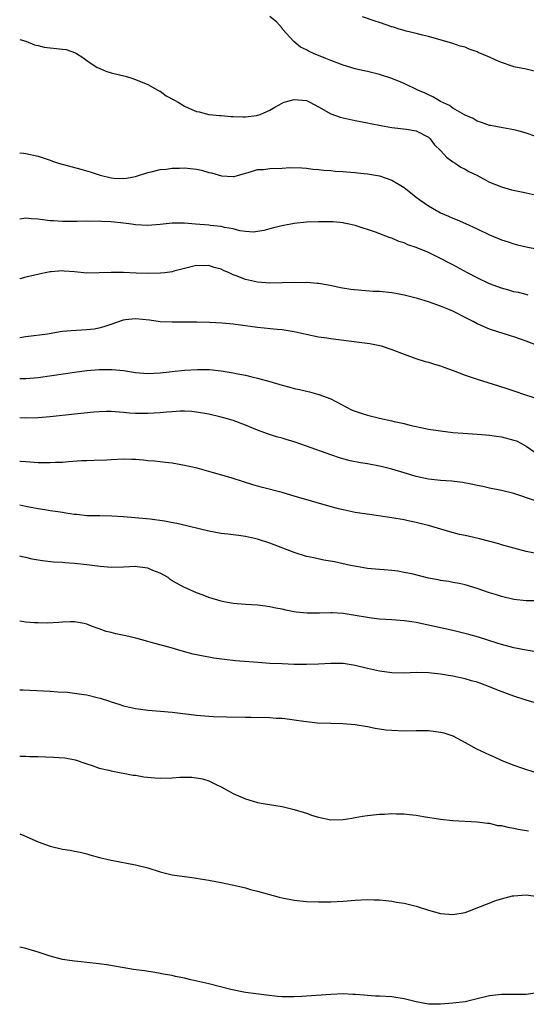
# Model space of a CAD drawing. Units: inches. Extents: x 2589000 to 2592000, y 1497000 to 1500000.
# Drawn here: x 2589000 to 2589083, y 1497275 to 1497437 of the extents above; entities that cross this region are included whole.
import ezdxf

# ---------------------------------------------------------------- set-up
doc = ezdxf.new("R2010")
doc.units = ezdxf.units.IN
doc.header["$MEASUREMENT"] = 0
doc.layers.add('LD25891497_2ft', color=81, linetype='Continuous')

msp = doc.modelspace()

# ---------------------------------------------------------------- linework, layer by layer
at = {"layer": 'LD25891497_2ft'}
for points, elevation in [([(2589084.62, 1497417.38), (2589083, 1497417.92), (2589081.72, 1497418.28), (2589081, 1497418.44), (2589079.2, 1497418.8), (2589077.16, 1497419.16), (2589077, 1497419.2), (2589075.68, 1497419.68), (2589075, 1497419.87), (2589074.33, 1497420.33), (2589073, 1497420.85), (2589072.92, 1497420.92), (2589071, 1497422), (2589070.44, 1497422.44), (2589069, 1497423.09), (2589067.83, 1497423.83), (2589067, 1497424.19), (2589066.46, 1497424.46), (2589065.24, 1497425), (2589063, 1497426.05), (2589061, 1497426.9), (2589059, 1497427.56), (2589057, 1497428.02), (2589056.21, 1497428.21), (2589055, 1497428.46), (2589053, 1497429.06), (2589051, 1497429.83), (2589050.17, 1497430.17), (2589048.18, 1497431), (2589047.36, 1497431.36), (2589047, 1497431.58), (2589046.05, 1497432.05), (2589044.96, 1497432.96), (2589043.1, 1497435), (2589043, 1497435.17), (2589042.13, 1497436.13), (2589041, 1497437.06)], 9730), ([(2589085, 1497427.92), (2589083, 1497428.41), (2589081, 1497428.82), (2589080.87, 1497428.87), (2589079, 1497429.5), (2589077.93, 1497429.93), (2589077, 1497430.37), (2589075.17, 1497431.17), (2589075, 1497431.26), (2589073.7, 1497431.7), (2589073, 1497432.02), (2589072.22, 1497432.22), (2589071, 1497432.61), (2589067, 1497433.76), (2589066.01, 1497433.99), (2589065, 1497434.27), (2589063.33, 1497434.67), (2589063, 1497434.76), (2589062.19, 1497435), (2589061.3, 1497435.3), (2589061, 1497435.38), (2589059, 1497436.07), (2589058.28, 1497436.28), (2589056.21, 1497437)], 9728), ([(2589000, 1497433.3), (2589001, 1497433.01), (2589002.42, 1497432.42), (2589003, 1497432.3), (2589004.03, 1497432.03), (2589007, 1497431.72), (2589007.62, 1497431.62), (2589009.12, 1497431.12), (2589009.29, 1497431), (2589010.35, 1497430.35), (2589011, 1497429.86), (2589012.7, 1497428.7), (2589013, 1497428.56), (2589014.11, 1497428.11), (2589015, 1497427.82), (2589017.27, 1497427.27), (2589018.23, 1497427), (2589019, 1497426.74), (2589021, 1497425.9), (2589022.62, 1497425), (2589022.85, 1497424.85), (2589023, 1497424.79), (2589024.03, 1497424.03), (2589025.35, 1497423.35), (2589025.98, 1497423), (2589027, 1497422.35), (2589028.2, 1497421.8), (2589029, 1497421.46), (2589029.41, 1497421.42), (2589031, 1497420.99), (2589032.81, 1497420.81), (2589033, 1497420.81), (2589034.66, 1497420.66), (2589035, 1497420.67), (2589036.61, 1497420.61), (2589037, 1497420.62), (2589038.84, 1497420.84), (2589039, 1497420.85), (2589039.43, 1497421), (2589041, 1497421.68), (2589041.84, 1497422.16), (2589043, 1497422.86), (2589043.1, 1497422.9), (2589043.34, 1497423), (2589045, 1497423.45), (2589047, 1497423.27), (2589047.58, 1497423), (2589049, 1497422.23), (2589051, 1497421.09), (2589052.54, 1497420.54), (2589053, 1497420.41), (2589055, 1497419.99), (2589057, 1497419.62), (2589057.5, 1497419.5), (2589059.17, 1497419.17), (2589061, 1497418.84), (2589063.43, 1497418.57), (2589065, 1497418.29), (2589067, 1497417.24), (2589067.27, 1497417), (2589068.02, 1497416.02), (2589069.04, 1497415), (2589069.96, 1497413.96), (2589071, 1497413.24), (2589071.38, 1497413), (2589072.33, 1497412.33), (2589073, 1497412.01), (2589073.63, 1497411.63), (2589074.92, 1497411), (2589077, 1497409.88), (2589079, 1497409.1), (2589080.64, 1497408.64), (2589082.27, 1497408.27), (2589083, 1497408.13), (2589085, 1497407.67)], 9732), ([(2589000, 1497414.71), (2589000.64, 1497414.64), (2589001, 1497414.57), (2589003, 1497414.13), (2589005, 1497413.5), (2589005.35, 1497413.35), (2589006.38, 1497413), (2589010, 1497412), (2589011.55, 1497411.55), (2589013.18, 1497411), (2589015, 1497410.6), (2589015.45, 1497410.55), (2589017, 1497410.46), (2589017.49, 1497410.51), (2589019, 1497410.8), (2589021, 1497411.45), (2589021.54, 1497411.55), (2589023, 1497411.93), (2589024.01, 1497412.01), (2589025, 1497412.19), (2589026.17, 1497412.17), (2589027, 1497412.22), (2589029, 1497411.99), (2589029.82, 1497411.82), (2589031, 1497411.49), (2589031.43, 1497411.43), (2589033.07, 1497410.93), (2589035, 1497410.8), (2589035.18, 1497410.82), (2589037, 1497411.34), (2589037.45, 1497411.45), (2589039, 1497411.95), (2589039.98, 1497411.98), (2589041, 1497412.13), (2589043, 1497412.19), (2589044.26, 1497412.26), (2589046.22, 1497412.22), (2589047, 1497412.18), (2589048.03, 1497412.03), (2589049, 1497411.96), (2589049.84, 1497411.84), (2589051, 1497411.77), (2589051.7, 1497411.7), (2589053, 1497411.61), (2589053.55, 1497411.55), (2589055, 1497411.44), (2589055.39, 1497411.39), (2589057, 1497411.24), (2589059, 1497410.91), (2589061, 1497410.21), (2589063, 1497409), (2589064.14, 1497408.14), (2589065, 1497407.44), (2589065.57, 1497407), (2589067, 1497406.02), (2589068.71, 1497405), (2589069, 1497404.85), (2589070.3, 1497404.3), (2589071, 1497403.97), (2589071.7, 1497403.7), (2589073.1, 1497403.1), (2589075, 1497402.23), (2589077, 1497401.26), (2589079, 1497400.4), (2589080.07, 1497400.07), (2589081, 1497399.74), (2589081.62, 1497399.62), (2589083, 1497399.25), (2589085, 1497398.87)], 9734), ([(2589083.36, 1497391.36), (2589083, 1497391.43), (2589081.75, 1497391.75), (2589081, 1497391.91), (2589080.16, 1497392.16), (2589079, 1497392.47), (2589077, 1497393.21), (2589075, 1497394.17), (2589073.43, 1497395), (2589071, 1497396.33), (2589070.55, 1497396.55), (2589069, 1497397.38), (2589068.24, 1497397.76), (2589067, 1497398.35), (2589065, 1497399.17), (2589063.61, 1497399.61), (2589063, 1497399.9), (2589062.15, 1497400.15), (2589061, 1497400.67), (2589060.74, 1497400.74), (2589058.33, 1497401.67), (2589055, 1497402.76), (2589054, 1497403), (2589053.17, 1497403.17), (2589053, 1497403.19), (2589051.36, 1497403.36), (2589051, 1497403.38), (2589049, 1497403.39), (2589047, 1497403.29), (2589045, 1497403.08), (2589044.43, 1497403), (2589043.22, 1497402.78), (2589041.6, 1497402.4), (2589040.03, 1497401.97), (2589038.3, 1497401.7), (2589037, 1497401.81), (2589036.1, 1497401.9), (2589035, 1497402.21), (2589033.56, 1497402.44), (2589033, 1497402.6), (2589031.21, 1497402.79), (2589031, 1497402.83), (2589028.8, 1497403), (2589027, 1497403.16), (2589025, 1497403.14), (2589023, 1497402.93), (2589021, 1497402.79), (2589019, 1497402.9), (2589018.33, 1497403), (2589017, 1497403.17), (2589015, 1497403.38), (2589013.43, 1497403.43), (2589013, 1497403.47), (2589011.45, 1497403.45), (2589011, 1497403.48), (2589009.41, 1497403.41), (2589009, 1497403.43), (2589007, 1497403.4), (2589005.52, 1497403.52), (2589005, 1497403.53), (2589003.71, 1497403.71), (2589003, 1497403.78), (2589001.86, 1497403.86), (2589001, 1497403.96), (2589000, 1497403.83)], 9736), ([(2589085, 1497383.03), (2589083, 1497383.8), (2589082.09, 1497384.09), (2589081, 1497384.48), (2589080.59, 1497384.59), (2589077, 1497385.75), (2589075.64, 1497386.36), (2589075, 1497386.63), (2589074.32, 1497387), (2589073.44, 1497387.44), (2589071, 1497388.7), (2589070.32, 1497389), (2589069, 1497389.55), (2589067, 1497390.25), (2589065.21, 1497390.79), (2589063, 1497391.36), (2589061.63, 1497391.63), (2589061, 1497391.73), (2589059, 1497391.92), (2589057.96, 1497391.96), (2589056.09, 1497392.09), (2589054.28, 1497392.28), (2589052.56, 1497392.56), (2589050.9, 1497392.9), (2589049, 1497393.24), (2589048.77, 1497393.23), (2589047, 1497393.39), (2589046.63, 1497393.37), (2589045, 1497393.39), (2589043, 1497393.34), (2589041, 1497393.32), (2589039, 1497393.48), (2589037, 1497393.92), (2589035.47, 1497394.53), (2589035, 1497394.7), (2589034.32, 1497395), (2589033.39, 1497395.39), (2589033, 1497395.62), (2589031.85, 1497395.85), (2589031, 1497396.22), (2589030.14, 1497396.14), (2589029, 1497396.22), (2589025.28, 1497395.28), (2589025, 1497395.17), (2589023.8, 1497395), (2589023.08, 1497394.92), (2589021.13, 1497394.87), (2589019.07, 1497394.93), (2589017, 1497395.03), (2589015, 1497395.07), (2589013, 1497395), (2589011, 1497394.97), (2589009, 1497395.16), (2589007.27, 1497395.27), (2589007, 1497395.31), (2589005.14, 1497395.15), (2589005, 1497395.15), (2589004.17, 1497395), (2589003.2, 1497394.8), (2589001, 1497394.28), (2589000.01, 1497394.01), (2589000, 1497394.01)], 9738), ([(2589000, 1497384.39), (2589001, 1497384.55), (2589004.57, 1497385), (2589006.64, 1497385.36), (2589007, 1497385.41), (2589008.44, 1497385.56), (2589011, 1497385.69), (2589012.19, 1497385.81), (2589013, 1497385.95), (2589013.83, 1497386.17), (2589015, 1497386.58), (2589017, 1497387.31), (2589017.32, 1497387.32), (2589019, 1497387.53), (2589021.29, 1497387.29), (2589023, 1497387.03), (2589025, 1497386.94), (2589027.04, 1497386.96), (2589029.04, 1497386.96), (2589031.09, 1497386.91), (2589033.2, 1497386.8), (2589035, 1497386.63), (2589039, 1497386.1), (2589042.22, 1497385.78), (2589043, 1497385.71), (2589045, 1497385.38), (2589046.95, 1497384.94), (2589049, 1497384.52), (2589050.33, 1497384.33), (2589051, 1497384.21), (2589055.64, 1497383.64), (2589057.39, 1497383.39), (2589059.06, 1497383.06), (2589059.27, 1497383), (2589061, 1497382.43), (2589063, 1497381.66), (2589064.95, 1497380.95), (2589066.47, 1497380.47), (2589067, 1497380.36), (2589068.01, 1497380.01), (2589069, 1497379.73), (2589069.52, 1497379.52), (2589071.04, 1497378.96), (2589073, 1497378.2), (2589074.15, 1497377.85), (2589075, 1497377.56), (2589078.48, 1497376.48), (2589079.99, 1497375.99), (2589081, 1497375.62), (2589082.89, 1497375), (2589085, 1497374.35)], 9740), ([(2589000, 1497377.67), (2589001, 1497377.65), (2589003, 1497377.84), (2589007.52, 1497378.48), (2589009, 1497378.72), (2589011, 1497378.99), (2589013, 1497379.14), (2589015.16, 1497379.16), (2589017, 1497378.98), (2589019, 1497378.66), (2589021, 1497378.49), (2589023, 1497378.59), (2589025, 1497378.82), (2589027.02, 1497379.02), (2589029.14, 1497379.14), (2589031.13, 1497379.13), (2589033, 1497378.94), (2589035, 1497378.61), (2589035.5, 1497378.5), (2589037, 1497378.2), (2589038.07, 1497377.93), (2589039, 1497377.72), (2589041, 1497377.17), (2589043, 1497376.59), (2589044.26, 1497376.26), (2589045, 1497376.04), (2589045.87, 1497375.87), (2589047, 1497375.57), (2589047.48, 1497375.48), (2589049.06, 1497375.06), (2589051, 1497374.31), (2589053.45, 1497373), (2589054.49, 1497372.49), (2589055, 1497372.29), (2589055.95, 1497371.95), (2589057, 1497371.63), (2589059, 1497371.14), (2589061, 1497370.73), (2589061.37, 1497370.63), (2589063, 1497370.28), (2589063.97, 1497370.03), (2589066.53, 1497369.47), (2589067, 1497369.37), (2589069, 1497369.05), (2589071, 1497368.82), (2589072.69, 1497368.69), (2589075, 1497368.55), (2589076.41, 1497368.41), (2589077, 1497368.38), (2589078.18, 1497368.18), (2589079, 1497368.09), (2589081, 1497367.57), (2589081.41, 1497367.41), (2589082.23, 1497367), (2589083, 1497366.58), (2589085, 1497365.2)], 9742), ([(2589084.38, 1497357.62), (2589081, 1497358.77), (2589079, 1497359.29), (2589077, 1497359.68), (2589075.92, 1497359.92), (2589075, 1497360.09), (2589074.27, 1497360.27), (2589072.59, 1497360.59), (2589070.81, 1497360.81), (2589069, 1497360.94), (2589067, 1497361.15), (2589065, 1497361.56), (2589063, 1497362.16), (2589061, 1497362.78), (2589059.24, 1497363.24), (2589057, 1497363.67), (2589055.84, 1497363.84), (2589054.18, 1497364.18), (2589052.61, 1497364.61), (2589051, 1497365.15), (2589047, 1497366.58), (2589045, 1497367.26), (2589043.66, 1497367.66), (2589043, 1497367.88), (2589042.11, 1497368.11), (2589040.6, 1497368.6), (2589039, 1497369.18), (2589037, 1497370), (2589035, 1497370.76), (2589034.2, 1497371), (2589033, 1497371.33), (2589031, 1497371.8), (2589029, 1497372.16), (2589028.24, 1497372.24), (2589027, 1497372.28), (2589026.28, 1497372.28), (2589025, 1497372.18), (2589024.13, 1497372.13), (2589023, 1497372.01), (2589021.97, 1497371.97), (2589021, 1497371.9), (2589019.9, 1497371.9), (2589019, 1497371.92), (2589017.98, 1497371.98), (2589017, 1497372.09), (2589015, 1497372.25), (2589014.25, 1497372.25), (2589013, 1497372.21), (2589012.15, 1497372.15), (2589009, 1497371.83), (2589005, 1497371.39), (2589003, 1497371.21), (2589001, 1497371.14), (2589000, 1497371.2)], 9744), ([(2589084.38, 1497349), (2589083, 1497349.3), (2589081, 1497349.82), (2589079, 1497350.39), (2589078.53, 1497350.53), (2589075.35, 1497351.35), (2589073.73, 1497351.73), (2589073, 1497351.92), (2589072.09, 1497352.09), (2589070.5, 1497352.5), (2589067, 1497353.53), (2589066.31, 1497353.69), (2589065, 1497354.04), (2589063.7, 1497354.3), (2589063, 1497354.46), (2589061, 1497354.79), (2589057.33, 1497355.33), (2589055, 1497355.7), (2589053, 1497356.1), (2589052.27, 1497356.27), (2589050.69, 1497356.69), (2589045, 1497358.38), (2589043, 1497358.95), (2589039.8, 1497359.8), (2589039, 1497359.99), (2589038.22, 1497360.22), (2589036.68, 1497360.68), (2589034.66, 1497361.34), (2589031.79, 1497362.21), (2589029.07, 1497362.93), (2589027, 1497363.4), (2589025, 1497363.75), (2589023.9, 1497363.9), (2589023, 1497363.98), (2589022.11, 1497364.11), (2589021, 1497364.18), (2589020.28, 1497364.28), (2589019, 1497364.36), (2589018.39, 1497364.39), (2589017, 1497364.42), (2589015, 1497364.32), (2589014.27, 1497364.27), (2589012.2, 1497364.2), (2589011, 1497364.18), (2589010.14, 1497364.14), (2589008, 1497364), (2589007, 1497363.9), (2589005.87, 1497363.87), (2589005, 1497363.8), (2589003.85, 1497363.85), (2589003, 1497363.84), (2589001, 1497363.98), (2589000.06, 1497364.06), (2589000, 1497364.06)], 9746), ([(2589085.17, 1497341.17), (2589083, 1497341.17), (2589081, 1497341.39), (2589079, 1497341.87), (2589078.14, 1497342.14), (2589077, 1497342.52), (2589075, 1497343.23), (2589073, 1497343.81), (2589072.04, 1497344.04), (2589071, 1497344.21), (2589070.35, 1497344.35), (2589069, 1497344.53), (2589068.62, 1497344.62), (2589067, 1497344.91), (2589064.47, 1497345.53), (2589063, 1497345.85), (2589061.97, 1497346.03), (2589061, 1497346.15), (2589059.72, 1497346.28), (2589059, 1497346.32), (2589057, 1497346.51), (2589055.21, 1497346.79), (2589054.21, 1497347), (2589051.58, 1497347.58), (2589049.88, 1497347.88), (2589048.21, 1497348.21), (2589047, 1497348.48), (2589045, 1497349.11), (2589041, 1497350.64), (2589039, 1497351.3), (2589037, 1497351.75), (2589035.88, 1497351.88), (2589035, 1497352.01), (2589034.1, 1497352.1), (2589033, 1497352.25), (2589031, 1497352.6), (2589026.25, 1497353.75), (2589023.73, 1497354.27), (2589021.41, 1497354.59), (2589017, 1497354.97), (2589015.09, 1497355.09), (2589013.13, 1497355.13), (2589011, 1497355.15), (2589009.32, 1497355.32), (2589009, 1497355.34), (2589007.58, 1497355.58), (2589007, 1497355.65), (2589005.85, 1497355.85), (2589005, 1497355.95), (2589004.12, 1497356.12), (2589003, 1497356.27), (2589002.41, 1497356.41), (2589001, 1497356.65), (2589000, 1497356.88)], 9748), ([(2589085, 1497332.76), (2589083, 1497333.1), (2589081, 1497333.48), (2589079, 1497333.99), (2589078.25, 1497334.25), (2589075.2, 1497335.2), (2589073.64, 1497335.64), (2589071, 1497336.29), (2589066.75, 1497337.25), (2589065, 1497337.61), (2589064.26, 1497337.74), (2589063, 1497337.92), (2589061, 1497338.08), (2589059, 1497338.2), (2589057.66, 1497338.34), (2589057, 1497338.44), (2589055, 1497338.8), (2589053, 1497339.11), (2589051.2, 1497339.2), (2589051, 1497339.23), (2589049.16, 1497339.16), (2589047.14, 1497339.14), (2589045.32, 1497339.32), (2589045, 1497339.37), (2589043.64, 1497339.64), (2589043, 1497339.79), (2589041.99, 1497339.99), (2589041, 1497340.22), (2589040.29, 1497340.29), (2589039, 1497340.46), (2589037, 1497340.56), (2589035, 1497340.72), (2589033.47, 1497341), (2589033, 1497341.1), (2589031, 1497341.74), (2589030.1, 1497342.1), (2589029, 1497342.52), (2589027.28, 1497343.28), (2589027, 1497343.39), (2589025, 1497344.48), (2589024.69, 1497344.69), (2589024.31, 1497345), (2589023, 1497345.72), (2589021.84, 1497346.16), (2589021, 1497346.54), (2589019.26, 1497346.74), (2589019, 1497346.79), (2589017, 1497346.68), (2589015, 1497346.65), (2589013.18, 1497346.82), (2589011, 1497347.09), (2589009, 1497347.31), (2589007.41, 1497347.41), (2589007, 1497347.46), (2589005.54, 1497347.54), (2589003.73, 1497347.73), (2589003, 1497347.86), (2589002.02, 1497348.02), (2589001, 1497348.29), (2589000.4, 1497348.4), (2589000, 1497348.53)], 9750), ([(2589086, 1497324), (2589083, 1497324.89), (2589081, 1497325.52), (2589078.47, 1497326.47), (2589077, 1497327.09), (2589075.59, 1497327.59), (2589075, 1497327.81), (2589074.05, 1497328.05), (2589073, 1497328.38), (2589071, 1497328.82), (2589069.98, 1497329), (2589069, 1497329.17), (2589067, 1497329.38), (2589065, 1497329.4), (2589063, 1497329.33), (2589061, 1497329.39), (2589059, 1497329.64), (2589057, 1497330.08), (2589055, 1497330.56), (2589053, 1497330.88), (2589051, 1497330.9), (2589049, 1497330.79), (2589047, 1497330.74), (2589045, 1497330.76), (2589043, 1497330.83), (2589041, 1497330.92), (2589039.04, 1497331.04), (2589035.36, 1497331.36), (2589033.56, 1497331.56), (2589031.8, 1497331.8), (2589031, 1497331.93), (2589030.09, 1497332.09), (2589028.44, 1497332.44), (2589026.86, 1497332.86), (2589024.42, 1497333.58), (2589022.16, 1497334.16), (2589021, 1497334.51), (2589019.05, 1497335.05), (2589017.42, 1497335.42), (2589015.76, 1497335.76), (2589015, 1497335.96), (2589014.15, 1497336.15), (2589013, 1497336.6), (2589012.67, 1497336.67), (2589011.79, 1497337), (2589011, 1497337.34), (2589010.55, 1497337.45), (2589009, 1497337.75), (2589008.29, 1497337.71), (2589007, 1497337.67), (2589006.4, 1497337.6), (2589004.5, 1497337.5), (2589003, 1497337.55), (2589002.45, 1497337.55), (2589001, 1497337.67), (2589000, 1497337.82)], 9752), ([(2589000, 1497326.59), (2589000.56, 1497326.56), (2589005, 1497326.38), (2589006.26, 1497326.26), (2589007.82, 1497326.18), (2589010.13, 1497325.87), (2589011, 1497325.73), (2589012.68, 1497325.32), (2589013.21, 1497325.21), (2589014.72, 1497324.72), (2589015, 1497324.6), (2589016.23, 1497324.23), (2589017, 1497323.95), (2589019, 1497323.51), (2589019.44, 1497323.44), (2589021, 1497323.26), (2589023.09, 1497323.09), (2589025, 1497322.91), (2589029, 1497322.43), (2589031, 1497322.27), (2589031.78, 1497322.22), (2589033.88, 1497322.12), (2589037, 1497322.09), (2589037.9, 1497322.1), (2589041, 1497322.02), (2589042.06, 1497321.94), (2589043, 1497321.91), (2589044.26, 1497321.74), (2589045, 1497321.68), (2589046.58, 1497321.42), (2589048.84, 1497321.16), (2589051, 1497321.09), (2589052.95, 1497321.05), (2589055, 1497320.87), (2589057, 1497320.55), (2589058.29, 1497320.29), (2589060.04, 1497320.04), (2589061, 1497319.94), (2589063, 1497319.87), (2589065, 1497319.9), (2589065.91, 1497319.91), (2589067, 1497319.89), (2589067.8, 1497319.81), (2589069, 1497319.65), (2589069.51, 1497319.51), (2589071.02, 1497319.02), (2589073, 1497317.96), (2589074.87, 1497316.87), (2589077, 1497315.9), (2589077.66, 1497315.66), (2589079.02, 1497314.98), (2589081, 1497314.2), (2589082.24, 1497313.76), (2589084.62, 1497313)], 9754), ([(2589000, 1497315.68), (2589001, 1497315.69), (2589001.65, 1497315.65), (2589003, 1497315.62), (2589005.54, 1497315.54), (2589007.4, 1497315.4), (2589009.07, 1497315.07), (2589011, 1497314.42), (2589011.85, 1497314.15), (2589013, 1497313.75), (2589014.62, 1497313.37), (2589015, 1497313.27), (2589018.6, 1497312.6), (2589019, 1497312.55), (2589020.32, 1497312.32), (2589022.13, 1497312.13), (2589023, 1497312.07), (2589025, 1497312.12), (2589026.23, 1497312.23), (2589027, 1497312.27), (2589028.24, 1497312.24), (2589029, 1497312.16), (2589029.96, 1497311.96), (2589031, 1497311.62), (2589031.44, 1497311.44), (2589032.34, 1497311), (2589033, 1497310.66), (2589035, 1497309.57), (2589036.23, 1497309), (2589037, 1497308.68), (2589038.29, 1497308.29), (2589039, 1497308.11), (2589039.91, 1497307.91), (2589043, 1497307.41), (2589045, 1497306.96), (2589047, 1497306.36), (2589048.02, 1497305.98), (2589049, 1497305.66), (2589051, 1497305.25), (2589053, 1497305.29), (2589054.46, 1497305.54), (2589055, 1497305.62), (2589056.17, 1497305.83), (2589057, 1497305.96), (2589059, 1497306.19), (2589059.8, 1497306.2), (2589061, 1497306.27), (2589061.78, 1497306.22), (2589063, 1497306.23), (2589063.89, 1497306.11), (2589065, 1497306.01), (2589066.19, 1497305.81), (2589069, 1497305.37), (2589071, 1497305.14), (2589075, 1497304.93), (2589076.68, 1497304.68), (2589077, 1497304.7), (2589078.34, 1497304.34), (2589079, 1497304.32), (2589080.03, 1497304.03), (2589081, 1497303.9), (2589081.73, 1497303.73), (2589083.42, 1497303.42)], 9756), ([(2589000, 1497302.93), (2589000.7, 1497302.7), (2589003, 1497301.65), (2589005, 1497300.9), (2589007, 1497300.46), (2589008.28, 1497300.28), (2589009, 1497300.11), (2589009.92, 1497299.92), (2589011, 1497299.65), (2589011.49, 1497299.49), (2589013.07, 1497299.07), (2589015, 1497298.61), (2589019, 1497297.84), (2589021, 1497297.35), (2589023, 1497296.74), (2589025, 1497296.23), (2589027.82, 1497295.82), (2589029, 1497295.7), (2589029.57, 1497295.57), (2589031, 1497295.37), (2589031.28, 1497295.28), (2589033.03, 1497294.97), (2589035.59, 1497294.41), (2589037, 1497294.07), (2589037.84, 1497293.84), (2589039, 1497293.55), (2589042.55, 1497292.56), (2589043, 1497292.45), (2589045, 1497292.05), (2589047, 1497291.82), (2589049, 1497291.77), (2589051, 1497291.81), (2589053, 1497291.91), (2589055, 1497292.05), (2589057, 1497292.15), (2589058.11, 1497292.11), (2589059, 1497292.11), (2589059.99, 1497291.99), (2589061, 1497291.91), (2589061.76, 1497291.76), (2589063, 1497291.56), (2589065, 1497291.08), (2589067, 1497290.44), (2589069, 1497289.88), (2589071, 1497289.69), (2589073, 1497290.03), (2589073.71, 1497290.29), (2589078.03, 1497292.03), (2589079, 1497292.31), (2589080.76, 1497292.76), (2589081, 1497292.8), (2589083, 1497292.92), (2589085, 1497292.68)], 9758), ([(2589084.85, 1497276.85), (2589083, 1497276.6), (2589082.59, 1497276.59), (2589079, 1497276.61), (2589077, 1497276.36), (2589075, 1497275.85), (2589073, 1497275.4), (2589071, 1497275.14), (2589069, 1497274.99), (2589067, 1497274.98), (2589065, 1497275.36), (2589063, 1497275.88), (2589061, 1497276.19), (2589059, 1497276.31), (2589058.33, 1497276.33), (2589057, 1497276.43), (2589056.45, 1497276.45), (2589055, 1497276.58), (2589054.58, 1497276.58), (2589053, 1497276.67), (2589051, 1497276.61), (2589047, 1497276.29), (2589046.26, 1497276.26), (2589045, 1497276.19), (2589043, 1497276.23), (2589042.28, 1497276.28), (2589040.45, 1497276.45), (2589038.68, 1497276.68), (2589037, 1497276.94), (2589034.59, 1497277.41), (2589031, 1497278.31), (2589028.06, 1497279), (2589027, 1497279.24), (2589025.53, 1497279.53), (2589025, 1497279.68), (2589023.86, 1497279.86), (2589023, 1497280.05), (2589022.17, 1497280.17), (2589020.45, 1497280.45), (2589018.68, 1497280.68), (2589014.62, 1497281.38), (2589013, 1497281.62), (2589011, 1497281.86), (2589010.08, 1497281.92), (2589009, 1497282.04), (2589007.79, 1497282.21), (2589007, 1497282.33), (2589005, 1497282.86), (2589003, 1497283.54), (2589001, 1497284.14), (2589000.3, 1497284.3), (2589000, 1497284.38)], 9760)]:
    msp.add_lwpolyline(points, dxfattribs=dict(at, elevation=elevation))

doc.saveas('drawing.dxf')
